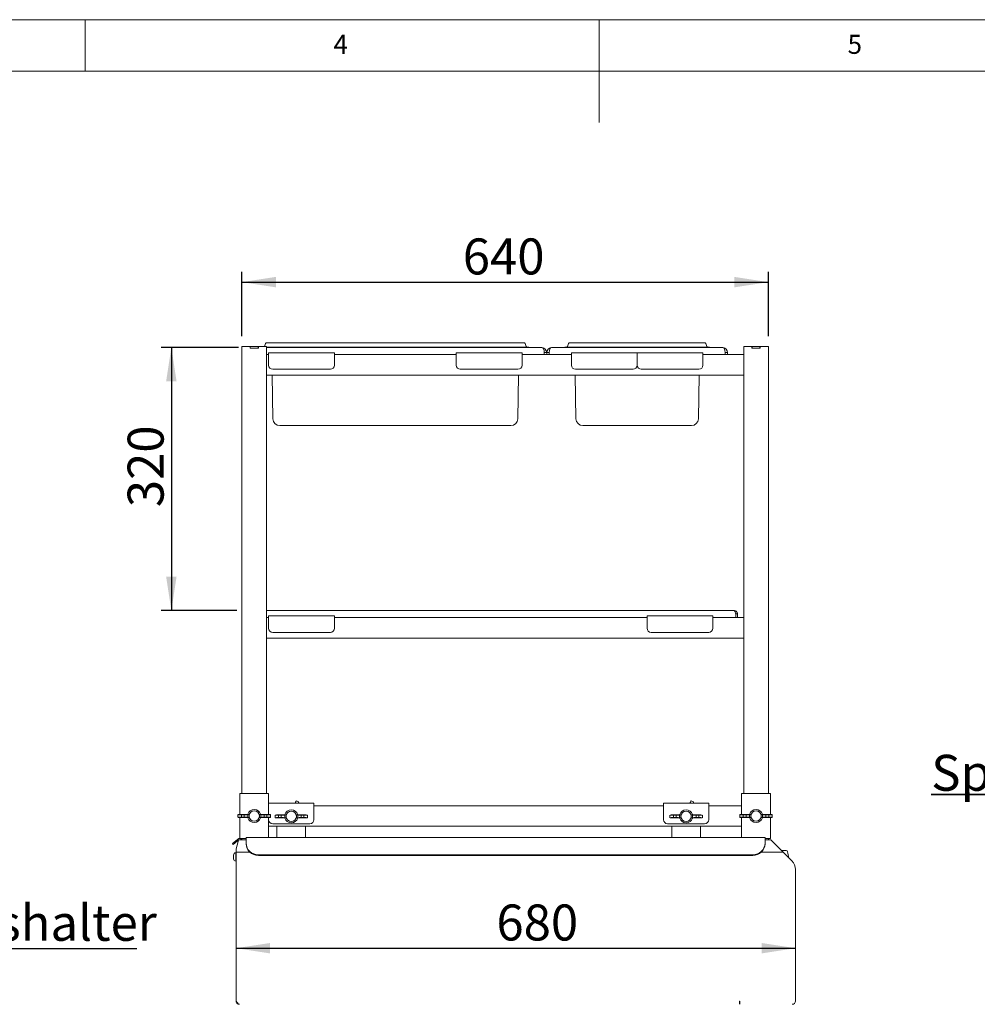
# Paper-space layout 'GNIC Blatt4' of a CAD drawing. Units: millimetres. Extents: x 5 to 415, y 5 to 292.
# Drawn here: x 154 to 247, y 196 to 292 of the extents above; entities that cross this region are included whole.
import ezdxf

# ---------------------------------------------------------------- set-up
doc = ezdxf.new("R2010")
doc.units = ezdxf.units.MM
doc.layers.add('BEMAßUNG', color=96, linetype='Continuous')
doc.layers.add('SLD-0', color=179, linetype='Continuous')
doc.styles.add('SLDTEXTSTYLE0', font='TXT', dxfattribs={"width": 0.75})
doc.styles.add('SLDTEXTSTYLE5', font='TXT', dxfattribs={"width": 0.96})
doc.dimstyles.new('SLDDIMSTYLE0', dxfattribs={"dimtxt": 3.5, "dimasz": 3.302, "dimexe": 0, "dimexo": 0.0625, "dimgap": 0.875, "dimtad": 1, "dimdec": 0, "dimlfac": 12.5, "dimrnd": 1e-09, "dimzin": 12, "dimdsep": 46, "dimtxsty": 'SLDTEXTSTYLE0', "dimblk1": 'NONE', "dimblk2": 'NONE', "dimsah": 1, "dimcen": 0.09, "dimadec": 0, "dimazin": 3, "dimtfac": 1, "dimtofl": 0, "dimtmove": 0, "dimatfit": 3, "dimldrblk": 'NONE', "dimfxl": 0, "dimfrac": 2, "dimtolj": 1, "dimtzin": 12, "dimarcsym": 0})

# ---------------------------------------------------------------- blocks, each defined once
blk = doc.blocks.new('SW_NOTE_0_40')
at = {"layer": 'BEMAßUNG', "color": 0, "insert": (0, 56.4), "char_height": 43.75, "attachment_point": 1, "style": 'SLDTEXTSTYLE0'}
blk.add_mtext('Spiesshalter', dxfattribs=at)
blk = doc.blocks.new('SW_NOTE_17')
at = {"layer": 'BEMAßUNG'}
blk.add_line((324.6, 0), (0, 0), dxfattribs=at)
at = {"layer": 'BEMAßUNG', "color": 96}
blk.add_blockref('SW_NOTE_0_40', (5.5, -2.7), dxfattribs=at)
blk = doc.blocks.new('SW_NOTE_0_48')
at = {"layer": 'BEMAßUNG', "color": 0, "insert": (0, 56.4), "char_height": 43.75, "attachment_point": 1, "style": 'SLDTEXTSTYLE0'}
blk.add_mtext('Spiesshalter', dxfattribs=at)
blk = doc.blocks.new('SW_NOTE_25')
at = {"layer": 'BEMAßUNG'}
for p, q in [((-0.1, 4.9), (325.9, 4.9)), ((325.9, 4.9), (-0.1, 4.9)), ((-0.1, 4.9), (325.9, 4.9)), ((325.9, 4.9), (-0.1, 4.9)), ((-0.1, 4.9), (325.9, 4.9)), ((325.9, 4.9), (-0.1, 4.9))]:
    blk.add_line(p, q, dxfattribs=at)
at = {"layer": 'BEMAßUNG', "color": 96}
blk.add_blockref('SW_NOTE_0_48', (0, -3.3), dxfattribs=at)
blk = doc.blocks.new('_D_30')
at = {"layer": 'BEMAßUNG'}
for p, q in [((175.26, 261.215), (175.26, 267.47)), ((226.46, 261.215), (226.46, 267.47)), ((175.26, 266.47), (226.46, 266.47))]:
    blk.add_line(p, q, dxfattribs=at)
for points in [[(175.26, 266.47), (178.562, 265.962), (178.562, 266.978)], [(226.46, 266.47), (223.158, 266.978), (223.158, 265.962)]]:
    blk.add_solid(points, dxfattribs=at)
at = {"layer": 'BEMAßUNG', "insert": (196.74, 270.719), "char_height": 3.5, "attachment_point": 1, "style": 'SLDTEXTSTYLE5'}
blk.add_mtext('640', dxfattribs=at)
blk = doc.blocks.new('_None')
blk = doc.blocks.new('_D_31')
at = {"layer": 'BEMAßUNG'}
for p, q in [((174.94, 260.115), (167.397, 260.115)), ((168.397, 260.115), (168.397, 234.515)), ((174.78, 234.515), (167.397, 234.515))]:
    blk.add_line(p, q, dxfattribs=at)
for points in [[(168.397, 260.115), (167.889, 256.813), (168.905, 256.813)], [(168.397, 234.515), (168.905, 237.817), (167.889, 237.817)]]:
    blk.add_solid(points, dxfattribs=at)
at = {"layer": 'BEMAßUNG', "insert": (164.147, 244.578), "char_height": 3.5, "attachment_point": 1, "rotation": 90, "style": 'SLDTEXTSTYLE5'}
blk.add_mtext('320', dxfattribs=at)
blk = doc.blocks.new('_D_32')
at = {"layer": 'BEMAßUNG'}
blk.add_line((174.7, 201.674), (229.1, 201.674), dxfattribs=at)
for points in [[(174.7, 201.674), (178.002, 201.166), (178.002, 202.182)], [(229.1, 201.674), (225.798, 202.182), (225.798, 201.166)]]:
    blk.add_solid(points, dxfattribs=at)
at = {"layer": 'BEMAßUNG', "insert": (200.01, 205.923), "char_height": 3.5, "attachment_point": 1, "style": 'SLDTEXTSTYLE5'}
blk.add_mtext('680', dxfattribs=at)

psp = doc.layouts.new('GNIC Blatt4')

# ---------------------------------------------------------------- linework, layer by layer
at = {"layer": 'SLD-0', "color": 179, "linetype": 'Continuous', "lineweight": 18}
for p, q in [((415, 292), (5, 292)), ((160, 287), (160, 292)), ((210, 292), (210, 282)), ((410, 287), (10, 287)), ((177.621, 260.555), (178.421, 260.555)), ((178.421, 260.555), (201.938, 260.555)), ((201.938, 260.555), (202.738, 260.555)), ((207.101, 260.555), (207.901, 260.555)), ((207.901, 260.555), (219.498, 260.555)), ((219.498, 260.555), (220.298, 260.555)), ((175.26, 260.215), (175.26, 216.735)), ((175.26, 260.215), (175.676, 260.215)), ((175.676, 260.215), (176.06, 260.215)), ((176.06, 260.055), (176.06, 260.215)), ((176.06, 260.215), (176.076, 260.215)), ((176.06, 260.055), (176.86, 260.055)), ((176.076, 260.055), (176.076, 260.215)), ((176.076, 260.215), (176.844, 260.215)), ((176.076, 260.055), (176.844, 260.055)), ((176.844, 260.055), (176.844, 260.215)), ((176.844, 260.215), (176.86, 260.215)), ((176.86, 260.055), (176.86, 260.215)), ((176.86, 260.215), (177.244, 260.215)), ((177.244, 260.215), (177.66, 260.215)), ((177.546, 260.503), (177.442, 260.215)), ((177.66, 260.215), (177.66, 259.455)), ((177.66, 260.155), (178.421, 260.155)), ((204.42, 260.115), (177.66, 260.115)), ((177.86, 259.595), (184.26, 259.595)), ((177.86, 259.275), (177.86, 259.595)), ((178.421, 260.155), (201.938, 260.155)), ((184.26, 259.595), (184.26, 259.275)), ((196.1, 259.275), (196.1, 259.595)), ((196.1, 259.595), (202.5, 259.595)), ((201.938, 260.155), (203.18, 260.155)), ((202.5, 259.595), (202.5, 259.275)), ((202.813, 260.503), (202.921, 260.208)), ((203.18, 260.155), (203.18, 260.115)), ((204.66, 259.435), (204.66, 259.635)), ((204.9, 259.611), (204.66, 259.611)), ((204.66, 259.611), (204.66, 259.435)), ((205.14, 259.611), (204.9, 259.611)), ((204.9, 259.611), (204.9, 259.435)), ((205.14, 259.435), (205.14, 259.635)), ((205.14, 259.435), (205.14, 259.611)), ((222.02, 260.115), (205.38, 260.115)), ((206.66, 260.155), (207.901, 260.155)), ((206.66, 260.155), (206.66, 260.115)), ((207.026, 260.503), (206.919, 260.208)), ((207.3, 259.275), (207.3, 259.595)), ((207.3, 259.595), (213.7, 259.595)), ((207.901, 260.155), (219.498, 260.155)), ((213.7, 259.595), (220.1, 259.595)), ((213.7, 259.275), (213.7, 259.595)), ((219.498, 260.155), (220.74, 260.155)), ((220.1, 259.595), (220.1, 259.275)), ((220.373, 260.503), (220.481, 260.208)), ((220.74, 260.155), (220.74, 260.115)), ((222.26, 259.435), (222.26, 259.635)), ((222.5, 259.611), (222.26, 259.611)), ((222.26, 259.611), (222.26, 259.435)), ((222.5, 259.435), (222.5, 259.611)), ((224.06, 260.215), (224.06, 259.455)), ((224.06, 260.215), (224.476, 260.215)), ((224.476, 260.215), (224.86, 260.215)), ((224.86, 260.215), (224.876, 260.215)), ((224.86, 260.055), (224.86, 260.215)), ((224.86, 260.055), (225.66, 260.055)), ((224.876, 260.055), (224.876, 260.215)), ((224.876, 260.215), (225.644, 260.215)), ((224.876, 260.055), (225.644, 260.055)), ((225.644, 260.055), (225.644, 260.215)), ((225.644, 260.215), (225.66, 260.215)), ((225.66, 260.055), (225.66, 260.215)), ((225.66, 260.215), (226.044, 260.215)), ((226.044, 260.215), (226.46, 260.215)), ((226.46, 260.215), (226.46, 216.735)), ((177.66, 259.455), (177.66, 259.418)), ((177.66, 259.435), (177.86, 259.435)), ((177.66, 259.115), (177.66, 259.418)), ((177.66, 257.755), (177.66, 259.115)), ((177.86, 258.395), (177.86, 259.275)), ((184.26, 259.435), (196.1, 259.435)), ((184.26, 259.275), (184.26, 258.395)), ((196.1, 258.395), (196.1, 259.275)), ((202.5, 259.435), (207.3, 259.435)), ((202.5, 259.275), (202.5, 258.395)), ((207.3, 258.395), (207.3, 259.275)), ((213.7, 258.395), (213.7, 259.275)), ((220.1, 259.435), (224.06, 259.435)), ((220.1, 259.275), (220.1, 258.395)), ((224.06, 259.418), (224.06, 259.455)), ((224.06, 259.115), (224.06, 259.418)), ((224.06, 257.755), (224.06, 259.115)), ((177.66, 257.453), (177.66, 257.755)), ((183.86, 257.995), (178.26, 257.995)), ((202.1, 257.995), (196.5, 257.995)), ((213.3, 257.995), (207.7, 257.995)), ((219.7, 257.995), (214.1, 257.995)), ((224.06, 257.453), (224.06, 257.755)), ((177.66, 257.453), (177.66, 257.415)), ((177.66, 257.435), (224.06, 257.435)), ((177.66, 257.415), (177.66, 233.855)), ((178.263, 253.183), (178.189, 257.435)), ((202.096, 253.183), (202.17, 257.435)), ((207.743, 253.183), (207.669, 257.435)), ((219.656, 253.183), (219.73, 257.435)), ((224.06, 257.415), (224.06, 257.453)), ((224.06, 257.415), (224.06, 233.855)), ((181.34, 252.515), (178.943, 252.515)), ((199.02, 252.515), (181.34, 252.515)), ((201.416, 252.515), (199.02, 252.515)), ((210.82, 252.515), (208.423, 252.515)), ((216.58, 252.515), (210.82, 252.515)), ((218.976, 252.515), (216.58, 252.515)), ((177.66, 234.515), (223.14, 234.515)), ((177.66, 233.855), (177.66, 233.818)), ((177.66, 233.835), (177.86, 233.835)), ((177.66, 233.515), (177.66, 233.818)), ((177.86, 233.675), (177.86, 233.995)), ((177.86, 233.995), (184.26, 233.995)), ((184.26, 233.995), (184.26, 233.675)), ((184.26, 233.835), (214.66, 233.835)), ((214.66, 233.675), (214.66, 233.995)), ((214.66, 233.995), (221.06, 233.995)), ((221.06, 233.995), (221.06, 233.675)), ((221.06, 233.835), (224.06, 233.835)), ((223.292, 234.195), (223.292, 233.835)), ((223.46, 234.195), (223.3, 234.195)), ((223.3, 234.195), (223.3, 233.835)), ((223.46, 234.195), (223.46, 233.835)), ((224.06, 233.818), (224.06, 233.855)), ((224.06, 233.515), (224.06, 233.818)), ((177.66, 232.155), (177.66, 233.515)), ((177.86, 232.795), (177.86, 233.675)), ((184.26, 233.675), (184.26, 232.795)), ((214.66, 232.795), (214.66, 233.675)), ((221.06, 233.675), (221.06, 232.795)), ((224.06, 232.155), (224.06, 233.515)), ((177.66, 231.853), (177.66, 232.155)), ((177.66, 231.853), (177.66, 231.815)), ((177.66, 231.835), (224.06, 231.835)), ((177.66, 231.815), (177.66, 216.735)), ((183.86, 232.395), (178.26, 232.395)), ((220.66, 232.395), (215.06, 232.395)), ((224.06, 231.853), (224.06, 232.155)), ((224.06, 231.815), (224.06, 231.853)), ((224.06, 231.815), (224.06, 216.735)), ((175.06, 216.735), (175.06, 214.681)), ((175.06, 216.735), (175.38, 216.735)), ((175.38, 216.735), (177.54, 216.735)), ((177.54, 216.735), (177.86, 216.735)), ((177.86, 216.735), (177.86, 215.748)), ((223.86, 214.681), (223.86, 216.735)), ((224.18, 216.735), (223.86, 216.735)), ((226.34, 216.735), (224.18, 216.735)), ((226.66, 216.735), (226.34, 216.735)), ((226.66, 214.681), (226.66, 216.735)), ((177.86, 215.775), (182.26, 215.775)), ((177.86, 215.295), (177.86, 215.748)), ((180.477, 215.881), (180.428, 215.775)), ((180.784, 215.906), (180.543, 216.006)), ((182.26, 215.775), (182.26, 215.295)), ((182.26, 215.535), (216.26, 215.535)), ((216.26, 215.295), (216.26, 215.775)), ((216.26, 215.775), (220.66, 215.775)), ((218.877, 215.881), (218.828, 215.775)), ((219.184, 215.906), (218.943, 216.006)), ((220.66, 215.775), (220.66, 215.295)), ((220.66, 215.535), (223.86, 215.535)), ((174.879, 214.666), (174.879, 214.405)), ((175.02, 214.679), (175.82, 214.711)), ((175.224, 214.423), (175.224, 214.647)), ((175.224, 214.647), (175.494, 214.647)), ((175.494, 214.647), (175.494, 214.423)), ((175.82, 214.711), (175.845, 214.711)), ((175.96, 214.679), (175.823, 214.661)), ((175.823, 214.661), (175.823, 214.41)), ((175.978, 214.68), (175.845, 214.711)), ((175.96, 214.679), (175.978, 214.68)), ((175.96, 214.679), (175.96, 214.391)), ((175.961, 214.564), (175.961, 214.507)), ((177.075, 214.711), (176.942, 214.68)), ((176.942, 214.68), (176.96, 214.679)), ((176.959, 214.507), (176.959, 214.564)), ((177.097, 214.661), (176.96, 214.679)), ((176.96, 214.391), (176.96, 214.679)), ((177.1, 214.711), (177.075, 214.711)), ((177.097, 214.41), (177.097, 214.661)), ((177.1, 214.711), (177.9, 214.679)), ((177.696, 214.647), (177.425, 214.647)), ((177.425, 214.423), (177.425, 214.647)), ((177.696, 214.647), (177.696, 214.423)), ((177.86, 215.295), (177.86, 214.681)), ((178.04, 214.405), (178.04, 214.666)), ((178.479, 214.626), (178.479, 214.365)), ((178.62, 214.639), (179.42, 214.671)), ((178.824, 214.383), (178.824, 214.607)), ((178.824, 214.607), (179.094, 214.607)), ((179.094, 214.607), (179.094, 214.383)), ((179.42, 214.671), (179.445, 214.671)), ((179.56, 214.639), (179.423, 214.621)), ((179.423, 214.621), (179.423, 214.37)), ((179.578, 214.64), (179.445, 214.671)), ((179.56, 214.639), (179.578, 214.64)), ((179.56, 214.639), (179.56, 214.351)), ((180.675, 214.671), (180.542, 214.64)), ((180.542, 214.64), (180.56, 214.639)), ((180.697, 214.621), (180.56, 214.639)), ((180.56, 214.351), (180.56, 214.639)), ((180.7, 214.671), (180.675, 214.671)), ((180.697, 214.37), (180.697, 214.621)), ((180.7, 214.671), (181.5, 214.639)), ((181.296, 214.607), (181.025, 214.607)), ((181.025, 214.383), (181.025, 214.607)), ((181.296, 214.607), (181.296, 214.383)), ((181.64, 214.365), (181.64, 214.626)), ((182.26, 214.175), (182.26, 215.295)), ((216.26, 215.295), (216.26, 214.175)), ((216.879, 214.626), (216.879, 214.365)), ((217.02, 214.639), (217.82, 214.671)), ((217.224, 214.383), (217.224, 214.607)), ((217.224, 214.607), (217.494, 214.607)), ((217.494, 214.607), (217.494, 214.383)), ((217.82, 214.671), (217.845, 214.671)), ((217.96, 214.639), (217.823, 214.621)), ((217.823, 214.621), (217.823, 214.37)), ((217.978, 214.64), (217.845, 214.671)), ((217.96, 214.639), (217.978, 214.64)), ((217.96, 214.639), (217.96, 214.351)), ((219.075, 214.671), (218.942, 214.64)), ((218.942, 214.64), (218.96, 214.639)), ((219.097, 214.621), (218.96, 214.639)), ((218.96, 214.351), (218.96, 214.639)), ((219.1, 214.671), (219.075, 214.671)), ((219.097, 214.37), (219.097, 214.621)), ((219.1, 214.671), (219.9, 214.639)), ((219.696, 214.607), (219.425, 214.607)), ((219.425, 214.383), (219.425, 214.607)), ((219.696, 214.607), (219.696, 214.383)), ((220.04, 214.365), (220.04, 214.626)), ((220.66, 214.175), (220.66, 215.295)), ((223.679, 214.666), (223.679, 214.405)), ((223.82, 214.679), (224.62, 214.711)), ((224.024, 214.647), (224.294, 214.647)), ((224.024, 214.423), (224.024, 214.647)), ((224.294, 214.647), (224.294, 214.423)), ((224.62, 214.711), (224.645, 214.711)), ((224.76, 214.679), (224.623, 214.661)), ((224.623, 214.661), (224.623, 214.41)), ((224.778, 214.68), (224.645, 214.711)), ((224.76, 214.679), (224.778, 214.68)), ((224.76, 214.679), (224.76, 214.391)), ((224.761, 214.564), (224.761, 214.507)), ((225.875, 214.711), (225.742, 214.68)), ((225.742, 214.68), (225.76, 214.679)), ((225.759, 214.507), (225.759, 214.564)), ((225.897, 214.661), (225.76, 214.679)), ((225.76, 214.391), (225.76, 214.679)), ((225.9, 214.711), (225.875, 214.711)), ((225.897, 214.41), (225.897, 214.661)), ((225.9, 214.711), (226.7, 214.679)), ((226.496, 214.647), (226.225, 214.647)), ((226.225, 214.423), (226.225, 214.647)), ((226.496, 214.647), (226.496, 214.423)), ((226.84, 214.405), (226.84, 214.666)), ((175.82, 214.359), (175.02, 214.391)), ((175.06, 214.39), (175.06, 212.344)), ((175.224, 214.423), (175.494, 214.423)), ((175.82, 214.359), (175.845, 214.359)), ((175.823, 214.41), (175.96, 214.391)), ((175.845, 214.359), (175.978, 214.391)), ((175.978, 214.391), (175.96, 214.391)), ((176.942, 214.391), (177.075, 214.359)), ((176.96, 214.391), (176.942, 214.391)), ((176.96, 214.391), (177.097, 214.41)), ((177.1, 214.359), (177.075, 214.359)), ((177.9, 214.391), (177.1, 214.359)), ((177.696, 214.423), (177.425, 214.423)), ((177.86, 214.39), (177.86, 214.175)), ((177.86, 214.175), (177.86, 212.427)), ((178.26, 213.775), (181.86, 213.775)), ((179.42, 214.319), (178.62, 214.351)), ((178.824, 214.383), (179.094, 214.383)), ((179.42, 214.319), (179.445, 214.319)), ((179.423, 214.37), (179.56, 214.351)), ((179.445, 214.319), (179.578, 214.351)), ((179.578, 214.351), (179.56, 214.351)), ((179.561, 214.524), (179.561, 214.467)), ((180.542, 214.351), (180.675, 214.319)), ((180.56, 214.351), (180.542, 214.351)), ((180.559, 214.467), (180.559, 214.524)), ((180.56, 214.351), (180.697, 214.37)), ((180.7, 214.319), (180.675, 214.319)), ((181.5, 214.351), (180.7, 214.319)), ((181.296, 214.383), (181.025, 214.383)), ((216.66, 213.775), (220.26, 213.775)), ((217.82, 214.319), (217.02, 214.351)), ((217.224, 214.383), (217.494, 214.383)), ((217.82, 214.319), (217.845, 214.319)), ((217.823, 214.37), (217.96, 214.351)), ((217.845, 214.319), (217.978, 214.351)), ((217.978, 214.351), (217.96, 214.351)), ((217.961, 214.524), (217.961, 214.467)), ((218.942, 214.351), (219.075, 214.319)), ((218.96, 214.351), (218.942, 214.351)), ((218.959, 214.467), (218.959, 214.524)), ((218.96, 214.351), (219.097, 214.37)), ((219.1, 214.319), (219.075, 214.319)), ((219.9, 214.351), (219.1, 214.319)), ((219.696, 214.383), (219.425, 214.383)), ((224.62, 214.359), (223.82, 214.391)), ((223.86, 212.427), (223.86, 214.39)), ((224.024, 214.423), (224.294, 214.423)), ((224.62, 214.359), (224.645, 214.359)), ((224.623, 214.41), (224.76, 214.391)), ((224.645, 214.359), (224.778, 214.391)), ((224.778, 214.391), (224.76, 214.391)), ((225.742, 214.391), (225.875, 214.359)), ((225.76, 214.391), (225.742, 214.391)), ((225.76, 214.391), (225.897, 214.41)), ((225.9, 214.359), (225.875, 214.359)), ((226.7, 214.391), (225.9, 214.359)), ((226.496, 214.423), (226.225, 214.423)), ((226.66, 212.335), (226.66, 214.39)), ((177.86, 213.535), (223.86, 213.535)), ((178.66, 213.535), (178.66, 212.427)), ((181.46, 212.427), (181.46, 213.535)), ((217.06, 213.535), (217.06, 212.427)), ((219.86, 212.427), (219.86, 213.535)), ((174.335, 211.852), (174.479, 211.972)), ((174.412, 211.76), (174.335, 211.852)), ((174.556, 211.88), (174.412, 211.76)), ((174.479, 211.972), (174.826, 212.263)), ((174.903, 212.171), (174.556, 211.88)), ((174.892, 212.051), (174.7, 211.335)), ((174.86, 212.292), (174.826, 212.263)), ((174.826, 212.263), (174.903, 212.171)), ((174.892, 212.051), (174.936, 212.215)), ((174.93, 212.194), (174.903, 212.171)), ((175.66, 212.215), (174.936, 212.215)), ((175.093, 212.335), (175.38, 212.335)), ((175.26, 212.335), (175.26, 212.215)), ((175.38, 212.335), (175.66, 212.335)), ((226.14, 212.427), (175.66, 212.427)), ((175.66, 212.104), (175.66, 212.427)), ((175.66, 211.889), (175.66, 212.104)), ((175.66, 211.835), (175.66, 211.889)), ((226.14, 212.427), (226.14, 212.104)), ((226.34, 212.335), (226.14, 212.335)), ((226.7, 212.215), (226.14, 212.215)), ((226.14, 212.104), (226.14, 211.889)), ((226.14, 211.889), (226.14, 211.835)), ((226.66, 212.335), (226.34, 212.335)), ((226.46, 212.335), (226.46, 212.215)), ((226.7, 212.215), (226.864, 212.051)), ((226.864, 212.051), (227.9, 211.015)), ((174.436, 210.549), (174.436, 210.734)), ((174.7, 210.969), (174.668, 210.969)), ((174.668, 210.549), (174.668, 210.969)), ((174.7, 211.015), (174.7, 211.335)), ((176.035, 211.015), (174.7, 211.015)), ((174.7, 196.535), (174.7, 211.015)), ((224.94, 210.762), (176.86, 210.762)), ((227.9, 211.015), (225.764, 211.015)), ((228.175, 211.175), (227.74, 211.175)), ((228.748, 210.167), (227.9, 211.015)), ((174.436, 210.363), (174.436, 210.549)), ((174.668, 210.129), (174.668, 210.549)), ((174.668, 210.129), (174.7, 210.129)), ((224.94, 210.707), (176.86, 210.707)), ((229.1, 209.318), (229.1, 196.535)), ((223.7, 196.535), (223.66, 196.535)), ((223.66, 196.535), (223.66, 196.215)), ((223.7, 196.215), (223.7, 196.535))]:
    psp.add_line(p, q, dxfattribs=at)
for centre, radius, start, end in [((177.621, 260.475), 0.08, 90, 160), ((202.738, 260.475), 0.08, 20, 90), ((207.101, 260.475), 0.08, 90, 160), ((220.298, 260.475), 0.08, 20, 90), ((202.996, 260.235), 0.08, 200, 270), ((204.396, 259.611), 0.504, 0, 84.66424), ((205.404, 259.611), 0.504, 95.33576, 180), ((206.844, 260.235), 0.08, 270, 340), ((220.556, 260.235), 0.08, 200, 270), ((221.996, 259.611), 0.504, 0, 84.66424), ((178.26, 258.395), 0.4, 180, 270), ((183.86, 258.395), 0.4, 270, 0), ((196.5, 258.395), 0.4, 180, 270), ((202.1, 258.395), 0.4, 270, 0), ((207.7, 258.395), 0.4, 180, 270), ((213.3, 258.395), 0.4, 270, 0), ((214.1, 258.395), 0.4, 180, 270), ((219.7, 258.395), 0.4, 270, 0), ((178.943, 253.195), 0.68, 181, 270), ((201.416, 253.195), 0.68, 270, 359), ((208.423, 253.195), 0.68, 181, 270), ((218.976, 253.195), 0.68, 270, 359), ((178.26, 232.795), 0.4, 180, 270), ((183.86, 232.795), 0.4, 270, 0), ((215.06, 232.795), 0.4, 180, 270), ((220.66, 232.795), 0.4, 270, 0), ((176.46, 214.535), 0.64, 15.96201, 164.03799), ((176.46, 214.535), 0.5, 3.24157, 176.75843), ((180.06, 214.495), 0.64, 15.96201, 164.03799), ((180.06, 214.495), 0.5, 3.24157, 176.75843), ((218.46, 214.495), 0.64, 15.96201, 164.03799), ((218.46, 214.495), 0.5, 3.24157, 176.75843), ((225.26, 214.535), 0.64, 15.96201, 164.03799), ((225.26, 214.535), 0.5, 3.24157, 176.75843), ((176.46, 214.535), 0.64, 195.96201, 270), ((176.46, 214.535), 0.5, 183.24157, 356.75843), ((176.46, 214.535), 0.64, 270, 344.03799), ((178.26, 214.175), 0.4, 180, 270), ((180.06, 214.495), 0.64, 195.96201, 270), ((180.06, 214.495), 0.5, 183.24157, 356.75843), ((180.06, 214.495), 0.64, 270, 344.03799), ((181.86, 214.175), 0.4, 270, 0), ((216.66, 214.175), 0.4, 180, 270), ((218.46, 214.495), 0.64, 195.96201, 270), ((218.46, 214.495), 0.5, 183.24157, 356.75843), ((218.46, 214.495), 0.64, 270, 344.03799), ((220.26, 214.175), 0.4, 270, 0), ((225.26, 214.535), 0.64, 195.96201, 270), ((225.26, 214.535), 0.5, 183.24157, 356.75843), ((225.26, 214.535), 0.64, 270, 344.03799), ((175.014, 212.109), 0.24, 26.39515, 130), ((175.014, 212.109), 0.12, 62.76272, 117.23728), ((176.825, 211.927), 1.166, 181.83621, 271.72544), ((176.825, 211.872), 1.166, 181.83621, 271.72544), ((224.975, 211.927), 1.166, 268.27456, 358.16379), ((224.975, 211.872), 1.166, 268.27456, 358.16379), ((174.747, 210.658), 0.32, 104.29572, 166.39163), ((228.175, 211.015), 0.16, 13.22676, 90), ((223.58, 209.935), 4.88, 6.4856, 13.22676), ((174.747, 210.439), 0.32, 193.60837, 255.70428), ((227.9, 209.318), 1.2, 0, 45), ((223.98, 196.535), 0.32, 180, 208.95502), ((228.78, 196.535), 0.32, 270, 0)]:
    psp.add_arc(centre, radius, start, end, dxfattribs=at)
for centre, major_axis, ratio, start_param, end_param in [((204.42, 259.635), (0, 0.48), 0.5, 4.712389, 6.283185), ((205.38, 259.635), (0, 0.48), 0.5, 0, 1.570796), ((222.02, 259.635), (0, 0.48), 0.5, 4.712389, 6.283185), ((180.36, 215.562), (0.183, 0.444), 0.04, 0, 0.785398), ((180.601, 215.463), (0.183, 0.444), 0.04, 5.497787, 6.283185), ((218.76, 215.562), (0.183, 0.444), 0.04, 0, 0.785398), ((219.001, 215.463), (0.183, 0.444), 0.04, 5.497787, 6.283185), ((175.359, 214.666), (0.48, 0), 0.04, 2.356194, 4.427027), ((175.359, 214.666), (0.48, 0), 0.04, 4.997751, 6.021386), ((176.566, 214.535), (0.606, 0), 0.984568, 2.896544, 3.094182), ((176.354, 214.535), (0.606, 0), 0.984568, 0.047411, 0.245048), ((177.56, 214.666), (0.48, 0), 0.04, 3.403392, 4.427027), ((177.56, 214.666), (0.48, 0), 0.04, 4.997751, 7.068583), ((178.959, 214.626), (0.48, 0), 0.04, 2.356194, 4.427027), ((178.959, 214.626), (0.48, 0), 0.04, 4.997751, 6.021386), ((180.166, 214.495), (0.606, 0), 0.984568, 2.896544, 3.094182), ((179.954, 214.495), (0.606, 0), 0.984568, 0.047411, 0.245048), ((181.16, 214.626), (0.48, 0), 0.04, 3.403392, 4.427027), ((181.16, 214.626), (0.48, 0), 0.04, 4.997751, 7.068583), ((217.359, 214.626), (0.48, 0), 0.04, 2.356194, 4.427027), ((217.359, 214.626), (0.48, 0), 0.04, 4.997751, 6.021386), ((218.566, 214.495), (0.606, 0), 0.984568, 2.896544, 3.094182), ((218.354, 214.495), (0.606, 0), 0.984568, 0.047411, 0.245048), ((219.56, 214.626), (0.48, 0), 0.04, 3.403392, 4.427027), ((219.56, 214.626), (0.48, 0), 0.04, 4.997751, 7.068583), ((224.159, 214.666), (0.48, 0), 0.04, 2.356194, 4.427027), ((224.159, 214.666), (0.48, 0), 0.04, 4.997751, 6.021386), ((225.366, 214.535), (0.606, 0), 0.984568, 2.896544, 3.094182), ((225.154, 214.535), (0.606, 0), 0.984568, 0.047411, 0.245048), ((226.36, 214.666), (0.48, 0), 0.04, 3.403392, 4.427027), ((226.36, 214.666), (0.48, 0), 0.04, 4.997751, 7.068583), ((175.359, 214.405), (0.48, 0), 0.04, 1.856158, 3.926991), ((175.359, 214.405), (0.48, 0), 0.04, 0.261799, 1.285435), ((176.566, 214.535), (0.606, 0), 0.984568, 3.189003, 3.386641), ((176.354, 214.535), (0.606, 0), 0.984568, 6.038137, 6.235775), ((177.56, 214.405), (0.48, 0), 0.04, 1.856158, 2.879793), ((177.56, 214.405), (0.48, 0), 0.04, 5.497787, 7.56862), ((178.959, 214.365), (0.48, 0), 0.04, 1.856158, 3.926991), ((178.959, 214.365), (0.48, 0), 0.04, 0.261799, 1.285435), ((180.166, 214.495), (0.606, 0), 0.984568, 3.189003, 3.386641), ((179.954, 214.495), (0.606, 0), 0.984568, 6.038137, 6.235775), ((181.16, 214.365), (0.48, 0), 0.04, 1.856158, 2.879793), ((181.16, 214.365), (0.48, 0), 0.04, 5.497787, 7.56862), ((217.359, 214.365), (0.48, 0), 0.04, 1.856158, 3.926991), ((217.359, 214.365), (0.48, 0), 0.04, 0.261799, 1.285435), ((218.566, 214.495), (0.606, 0), 0.984568, 3.189003, 3.386641), ((218.354, 214.495), (0.606, 0), 0.984568, 6.038137, 6.235775), ((219.56, 214.365), (0.48, 0), 0.04, 1.856158, 2.879793), ((219.56, 214.365), (0.48, 0), 0.04, 5.497787, 7.56862), ((224.159, 214.405), (0.48, 0), 0.04, 1.856158, 3.926991), ((224.159, 214.405), (0.48, 0), 0.04, 0.261799, 1.285435), ((225.366, 214.535), (0.606, 0), 0.984568, 3.189003, 3.386641), ((225.154, 214.535), (0.606, 0), 0.984568, 6.038137, 6.235775), ((226.36, 214.405), (0.48, 0), 0.04, 1.856158, 2.879793), ((226.36, 214.405), (0.48, 0), 0.04, 5.497787, 7.56862)]:
    psp.add_ellipse(centre, major_axis=major_axis, ratio=ratio, start_param=start_param, end_param=end_param, dxfattribs=at)
for points, knots in [([(223.14, 234.515), (223.151, 234.511), (223.174, 234.504), (223.208, 234.444), (223.242, 234.356), (223.27, 234.267), (223.287, 234.212), (223.292, 234.195)], [0, 0, 0, 0, 0.224324, 0.448684, 0.673044, 0.897403, 1, 1, 1, 1]), ([(223.3, 234.195), (223.298, 234.216), (223.294, 234.255), (223.27, 234.285), (223.259, 234.299)], [0, 0, 0, 0, 0.55166, 1, 1, 1, 1]), ([(174.7, 196.535), (174.702, 196.506), (174.706, 196.452), (174.744, 196.365), (174.809, 196.286), (174.909, 196.227), (174.981, 196.219), (175.02, 196.215)], [0, 0, 0, 0, 0.1665769, 0.3117138, 0.537316, 0.7525715, 1, 1, 1, 1]), ([(175.02, 196.215), (174.993, 196.22), (174.938, 196.23), (174.857, 196.307), (174.777, 196.414), (174.725, 196.496), (174.7, 196.535)], [0, 0, 0, 0, 0.254649, 0.5095407, 0.7644336, 1, 1, 1, 1])]:
    psp.add_open_spline(points, degree=3, knots=knots, dxfattribs=at)
psp.add_open_spline([(223.46, 234.195), (223.455, 234.237), (223.445, 234.321), (223.371, 234.427), (223.266, 234.501), (223.182, 234.51), (223.14, 234.515)], degree=3, dxfattribs=at)

# ---------------------------------------------------------------- block references
at = {"color": 7, "linetype": 'Continuous', "xscale": 0.08, "yscale": 0.08, "zscale": 0.08}
for name, p in [('SW_NOTE_25', (242.299, 216.24)), ('SW_NOTE_17', (139.069, 201.597))]:
    psp.add_blockref(name, p, dxfattribs=at)

# ---------------------------------------------------------------- texts
at = {"layer": 'SLD-0', "color": 179, "char_height": 1.852, "attachment_point": 1, "style": 'SLDTEXTSTYLE0'}
for s, insert in [('4', (184.167, 290.529)), ('4', (184.167, 290.529)), ('5', (234.167, 290.529)), ('5', (234.167, 290.529))]:
    psp.add_mtext(s, dxfattribs=dict(at, insert=insert))

# ---------------------------------------------------------------- dimensions: what is measured, and where the dimension line sits
at = {"layer": 'BEMAßUNG'}
for base, p1, p2, picture, middle in [((175.26, 266.47), (226.46, 260.215), (175.26, 260.215), '_D_30', (200.62, 266.47)), ((174.7, 201.674), (229.1, 196.535), (174.7, 196.535), '_D_32', (203.889, 201.674))]:
    dim = psp.add_linear_dim(base=base, p1=p1, p2=p2, dimstyle='SLDDIMSTYLE0', dxfattribs=at)
    dim.commit()
    dim.dimension.update_dxf_attribs({"geometry": picture, "text_midpoint": middle, "dimtype": 160})
dim = psp.add_linear_dim(base=(168.397, 260.115), p1=(175.78, 234.515), p2=(175.94, 260.115), angle=90, dimstyle='SLDDIMSTYLE0', dxfattribs=at)
dim.commit()
dim.dimension.update_dxf_attribs({"geometry": '_D_31', "text_midpoint": (168.397, 248.457), "dimtype": 160})

doc.saveas('drawing.dxf')
